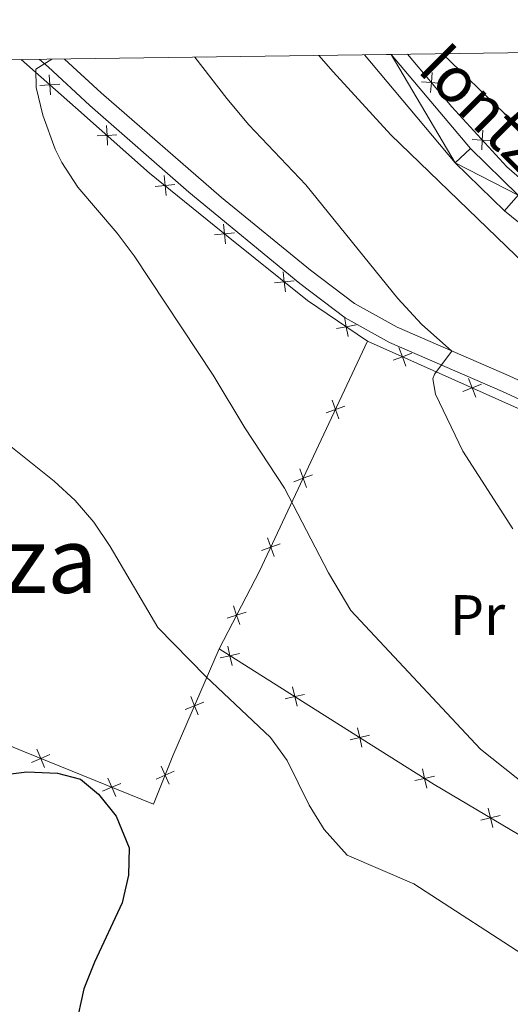
# Model space of a CAD drawing. Units: metres. Extents: x 592440 to 596936, y 4763363 to 4766395.
# Drawn here: x 593579 to 593666, y 4765920 to 4766093 of the extents above; entities that cross this region are included whole.
import ezdxf
from ezdxf.enums import TextEntityAlignment as Align

# ---------------------------------------------------------------- set-up
doc = ezdxf.new("R2010")
doc.units = ezdxf.units.M
doc.header["$MEASUREMENT"] = 0
doc.linetypes.add('DGN Style 3', pattern=[1147.6976, 819.784, -327.9136000000001])
for name, color, linetype, lineweight in [('Nivel 20', 7, 'Continuous', 0), ('Nivel 21', 7, 'Continuous', 0), ('Nivel 37', 7, 'Continuous', 0), ('Nivel 4', 7, 'Continuous', 0), ('Nivel 44', 7, 'Continuous', 0), ('Nivel 45', 7, 'Continuous', 0), ('Nivel 5', 7, 'Continuous', 0), ('Nivel 54', 7, 'Continuous', 0), ('Nivel 61', 7, 'Continuous', 0), ('Nivel 63', 7, 'Continuous', 0)]:
    doc.layers.add(name, color=color, linetype=linetype, lineweight=lineweight)
doc.styles.add('Style-Arial Narrow', font='txt')
doc.styles.add('Style-Helvetica-Narrow-Oblique', font='txt')
doc.styles.add('Style-Times New Roman', font='txt')

msp = doc.modelspace()

# ---------------------------------------------------------------- linework, layer by layer
at = {"layer": 'Nivel 20', "color": 250, "linetype": 'Continuous', "lineweight": 0, "flags": 128}
for points, elevation in [([(593584.7572427094, 4766080.281237468), (593584.6502550915, 4766082.028053472), (593584.5432674736, 4766083.774869476)], 885.0042642973547), ([(593651.9026170075, 4766084.16540969), (593651.7533893064, 4766082.421694234), (593651.6041616052, 4766080.677978778)], 898.2739817578279), ([(593586.3970710933, 4766082.13504109), (593584.6502550915, 4766082.028053472), (593582.9034390897, 4766081.921065856)], 885.0042642973547), ([(593650.0096738487, 4766082.570921933), (593651.7533893064, 4766082.421694234), (593653.4971047603, 4766082.272466533)], 898.2739817578279), ([(593594.8232369125, 4766071.375129459), (593594.7165491469, 4766073.121963801), (593594.6098613851, 4766074.868798144)], 886.0796619324651), ([(593660.7685507089, 4766074.05544371), (593660.6897510029, 4766072.307129348), (593660.610951297, 4766070.558814986)], 898.1668272759139), ([(593596.4633834921, 4766073.228651566), (593594.7165491469, 4766073.121963801), (593592.9697148055, 4766073.015276037)], 886.0796619324651), ([(593658.9414366409, 4766072.385929054), (593660.6897510029, 4766072.307129348), (593662.438065365, 4766072.228329642)], 898.1668272759139), ([(593605.0915786885, 4766062.551949138), (593604.9126834758, 4766064.292871023), (593604.7337882668, 4766066.033792906)], 886.5991738789337), ([(593606.6536053605, 4766064.471766233), (593604.9126834758, 4766064.292871023), (593603.1717615947, 4766064.113975812)], 886.5991738789337), ([(593615.5510772169, 4766054.041755266), (593615.3721820079, 4766055.782677149), (593615.1932867952, 4766057.523599034)], 887.2514703790338), ([(593617.1131038889, 4766055.96157236), (593615.3721820079, 4766055.782677149), (593613.6312601231, 4766055.603781939)], 887.2514703790338), ([(593626.0799521469, 4766045.609287834), (593625.888050925, 4766047.348824101), (593625.6961496994, 4766049.088360367)], 887.9833588209603), ([(593627.627587188, 4766047.540725324), (593625.888050925, 4766047.348824101), (593624.1485146582, 4766047.156922877)], 887.9833588209603), ([(593637.1040145457, 4766037.722035162), (593636.7776230201, 4766039.441419084), (593636.4512314945, 4766041.160803005)], 888.9090927626032), ([(593638.4970069416, 4766039.767810609), (593636.7776230201, 4766039.441419084), (593635.0582390986, 4766039.115027558)], 888.9090927626032), ([(593647.2728949264, 4766032.526594741), (593646.6471744329, 4766034.161001781), (593646.0214539431, 4766035.795408819)], 889.8888709607598), ([(593648.2815814726, 4766034.786722271), (593646.6471744329, 4766034.161001781), (593645.0127673969, 4766033.535281289)], 889.8888709607598), ([(593659.5472437963, 4766027.048598301), (593658.9215233028, 4766028.68300534), (593658.295802813, 4766030.317412378)], 891.1466128822794), ([(593660.5559303425, 4766029.308725832), (593658.9215233028, 4766028.68300534), (593657.2871162668, 4766028.057284849)], 891.1466128822794), ([(593636.5180278383, 4766025.479451172), (593634.8720482439, 4766024.884838967), (593633.2260686494, 4766024.290226763)], 887.5261591204677), ([(593634.2774360403, 4766026.530818563), (593634.8720482439, 4766024.884838967), (593635.4666604511, 4766023.238859372)], 887.5261591204677), ([(593630.8316138089, 4766013.36101117), (593629.1856342107, 4766012.766398964), (593627.5396546163, 4766012.171786759)], 885.777414627285), ([(593628.5910220072, 4766014.412378559), (593629.1856342107, 4766012.766398964), (593629.780246418, 4766011.120419368)], 885.777414627285), ([(593622.904607974, 4766002.293938557), (593623.4992201813, 4766000.64795896), (593624.0938323848, 4765999.001979366)], 884.0286701341028), ([(593625.1451997757, 4766001.242571166), (593623.4992201813, 4766000.64795896), (593621.8532405868, 4766000.053346755)], 884.0286701341028), ([(593616.9771512523, 4765990.344317595), (593617.5074204728, 4765988.676496545), (593618.037689697, 4765987.008675495)], 882.3050801599486), ([(593619.1752415225, 4765989.206765765), (593617.5074204728, 4765988.676496545), (593615.8395994231, 4765988.146227323)], 882.3050801599486), ([(593615.9367732257, 4765983.243308255), (593616.3241307288, 4765981.536625315), (593616.711488232, 4765979.829942372)], 881.5239329772264), ([(593614.617447786, 4765981.149267811), (593616.3241307288, 4765981.536625315), (593618.0308136716, 4765981.923982816)], 881.5239329772264), ([(593626.0332630761, 4765973.956868276), (593627.7399460189, 4765974.344225779), (593629.4466289617, 4765974.73158328)], 881.9695227127362), ([(593627.3525885195, 4765976.05090872), (593627.7399460189, 4765974.344225779), (593628.1273035221, 4765972.637542836)], 881.9695227127362), ([(593611.7288811244, 4765973.387903523), (593610.1012708098, 4765972.74471058), (593608.4736604951, 4765972.101517634)], 879.293602391247), ([(593609.4580778629, 4765974.372320892), (593610.1012708098, 4765972.74471058), (593610.744463753, 4765971.117100265)], 879.293602391247), ([(593638.7705354653, 4765968.856899114), (593639.1549287587, 4765967.149546105), (593639.5393220559, 4765965.442193098)], 882.3448399215698), ([(593637.4475757517, 4765966.765152812), (593639.1549287587, 4765967.149546105), (593640.8622817695, 4765967.533939401)], 882.3448399215698), ([(593583.7321084291, 4765961.84395377), (593583.0505335629, 4765963.45586822), (593582.368958693, 4765965.067782672)], 875.6109374534575), ([(593584.6624480113, 4765964.13744309), (593583.0505335629, 4765963.45586822), (593581.4386191107, 4765962.774293352)], 875.6109374534575), ([(593606.5384716019, 4765961.21633172), (593604.9328314625, 4765960.520104568), (593603.3271913268, 4765959.823877417)], 876.8503330792862), ([(593604.2366043106, 4765962.125744706), (593604.9328314625, 4765960.520104568), (593605.6290586144, 4765958.914464431)], 876.8503330792862), ([(593650.1781274155, 4765961.641977997), (593650.5625207089, 4765959.934624989), (593650.9469140023, 4765958.227271982)], 882.0963259718924), ([(593597.1698833965, 4765959.063880233), (593595.5579689443, 4765958.382305365), (593593.9460544959, 4765957.700730495)], 875.8811598228286), ([(593596.2395438142, 4765956.770390913), (593595.5579689443, 4765958.382305365), (593594.8763940781, 4765959.994219815)], 875.8811598228286), ([(593648.8551677018, 4765959.550231695), (593650.5625207089, 4765959.934624989), (593652.2698737159, 4765960.319018284)], 882.0963259718924), ([(593661.7070925198, 4765954.699467676), (593662.1404053606, 4765953.003869703), (593662.5737182014, 4765951.30827173)], 882.4050000742895), ([(593660.4448073879, 4765952.570556862), (593662.1404053606, 4765953.003869703), (593663.8360033333, 4765953.437182544)], 882.4050000742895)]:
    msp.add_lwpolyline(points, dxfattribs=dict(at, elevation=elevation))
at = {"layer": 'Nivel 20', "color": 250, "linetype": 'Continuous', "lineweight": 0, "extrusion": (0.01042217920178289, -0.1476062834629026, 0.9889912857366111), "elevation": -696430.4954886419, "flags": 128}
msp.add_lwpolyline([(927820.8259638548, 4660590.44874979), (927828.8632829115, 4660603.76192005), (927850.6565298215, 4660643.228374023)], dxfattribs=at)
at = {"layer": 'Nivel 20', "color": 250, "linetype": 'Continuous', "lineweight": 0}
for points in [[(593813.6499999985, 4766065.41, 902.01), (593801, 4766064.359999999, 902.25), (593781.2800000012, 4766061.33, 902.8100000000001), (593767.7300000004, 4766057, 902.44), (593752.8999999985, 4766049.85, 901.46), (593738.7699999996, 4766041.85, 899.98), (593723.1000000015, 4766033.82, 898.44), (593717.379999999, 4766031.77, 897.77), (593712.8599999994, 4766031.960000001, 897.52), (593710.25, 4766032.57, 897.46), (593704.3200000003, 4766035.800000001, 897.28), (593692.3999999985, 4766044.76, 897.4), (593677.6400000006, 4766056.630000001, 897.64), (593665, 4766067.59, 898.14), (593655.3599999994, 4766078.140000001, 898.2), (593647.5599999987, 4766087.4, 898.36)], [(593579.6400000006, 4766086.460000001, 884.1), (593589.1700000018, 4766078.029999999, 885.82), (593602.1999999993, 4766066.5, 886.4300000000001), (593615.9899999984, 4766055.279999999, 887.29), (593629.9800000004, 4766044.07, 888.27), (593640.5100000016, 4766036.9, 889.26)], [(593640.5100000016, 4766036.9, 889.26), (593672.9100000001, 4766022.439999999, 892.58), (593690.25, 4766016.01, 894.11), (593696.8399999999, 4766013.27, 893.6800000000001), (593698.1099999994, 4766012.34, 893.62), (593700.0399999991, 4766007.869999999, 893.8000000000001), (593700.0300000012, 4765995.189999999, 892.88), (593699.7800000012, 4765980.390000001, 890.1800000000001), (593699.8500000015, 4765964.060000001, 887.47), (593699.370000001, 4765950.99, 885.45), (593696.6900000013, 4765941.9, 883.97), (593693.8099999987, 4765937.609999999, 883.0500000000001), (593691.0899999999, 4765936.24, 882.66)], [(593526.9800000004, 4765985.34, 871.34), (593530.1400000006, 4765984.140000001, 871.12), (593538.4600000009, 4765981.35, 872.91), (593550.370000001, 4765976.91, 875.9200000000001), (593580.2300000004, 4765964.6, 875.5500000000001), (593602.9100000001, 4765955.4, 876.04), (593606.2800000012, 4765963.93, 877.39), (593614.4299999997, 4765982.73, 881.45)], [(593691.0899999999, 4765936.24, 882.8100000000001), (593688.4899999984, 4765939.32, 882.9300000000001), (593670.0399999991, 4765948.32, 882.6800000000001), (593652.2300000004, 4765958.880000001, 882.0600000000001), (593638, 4765967.880000001, 882.37), (593614.4299999997, 4765982.73, 881.45)]]:
    msp.add_polyline3d(points, dxfattribs=at)
at = {"layer": 'Nivel 21', "color": 250, "linetype": 'Continuous', "lineweight": 0}
for points in [[(593639.9899999984, 4766087.300000001, 897.3000000000001), (593655.9499999993, 4766068.310000001, 897.01), (593664.5899999999, 4766059.859999999, 896.95), (593696.6799999997, 4766033.869999999, 896.64), (593704.379999999, 4766028.470000001, 896.27), (593707.2699999996, 4766026.880000001, 896.27)], [(593809.2899999991, 4766062.560000001, 899.8000000000001), (593797.8099999987, 4766060.9, 899.24), (593786.4100000001, 4766057.9, 898.44), (593774.1499999985, 4766054.52, 898.38), (593763.629999999, 4766050.82, 898.01), (593752.0399999991, 4766045.15, 897.52), (593731.4600000009, 4766033.66, 896.54), (593724.4499999993, 4766030.32, 896.36), (593718.5799999982, 4766028.720000001, 896.36), (593715.6099999994, 4766028.43, 896.48), (593708.6400000006, 4766030.300000001, 896.27), (593706.3099999987, 4766031.57, 896.27), (593698.870000001, 4766036.779999999, 896.64), (593667.0199999996, 4766062.59, 896.95), (593658.629999999, 4766070.800000001, 897.01), (593644.6999999993, 4766087.359999999, 897.27)], [(593582.870000001, 4766086.5, 884.62), (593584.379999999, 4766085.17, 884.96), (593591.6700000018, 4766078.380000001, 885.9200000000001), (593609.0899999999, 4766063.130000001, 887.19), (593628.6400000006, 4766047.060000001, 888.28), (593636.6000000015, 4766041.029999999, 888.91), (593644.3900000006, 4766036.68, 889.78), (593664.2199999988, 4766028.060000001, 891.9), (593676.7399999984, 4766022.290000001, 893.01), (593689.2199999988, 4766017.859999999, 893.8100000000001), (593696.2800000012, 4766015.9, 894.4200000000001)]]:
    msp.add_polyline3d(points, dxfattribs=at)
at = {"layer": 'Nivel 21', "color": 250, "linetype": 'DGN Style 3', "lineweight": 0}
msp.add_polyline3d([(593587.25, 4766086.560000001, 885.0600000000001), (593593.6600000001, 4766080.59, 885.9200000000001), (593614.8299999982, 4766062.17, 887.41), (593630.4800000004, 4766049.4, 888.28), (593638.2300000004, 4766043.52, 888.91), (593645.7100000009, 4766039.35, 889.78), (593665.4299999997, 4766030.779999999, 891.9), (593677.8599999994, 4766025.040000001, 893.01), (593690.120000001, 4766020.689999999, 893.8100000000001), (593697.6600000001, 4766018.6, 894.4200000000001)], dxfattribs=at)
at = {"layer": 'Nivel 4', "color": 36, "linetype": 'Continuous', "lineweight": 30, "elevation": 900, "flags": 128}
msp.add_lwpolyline([(593653.6999999993, 4766087.49), (593664.5399999991, 4766077.029999999), (593668.7199999988, 4766073.52), (593672.8999999985, 4766070.76), (593699.6700000018, 4766055.57), (593707.8599999994, 4766050.18), (593712.9400000013, 4766046.26), (593717.1000000015, 4766043.51), (593719.3599999994, 4766042.560000001), (593723.5899999999, 4766042.26), (593728.5700000003, 4766042.66), (593733.7399999984, 4766043.640000001), (593743.4600000009, 4766046.470000001), (593772.8099999987, 4766057.76), (593786.1999999993, 4766060.75), (593798.2699999996, 4766062.17), (593810.5300000012, 4766065.07)], dxfattribs=at)
at = {"layer": 'Nivel 4', "color": 27, "linetype": 'DGN Style 3', "lineweight": 30, "elevation": 875, "flags": 128}
msp.add_lwpolyline([(593507.0799999982, 4765785.960000001), (593510.9699999988, 4765786.49), (593515.2899999991, 4765789.060000001), (593516.6700000018, 4765790.470000001), (593519.0799999982, 4765794.369999999), (593520.8999999985, 4765799.060000001), (593521.9600000009, 4765803.27), (593522.4299999997, 4765808.25), (593522.1799999997, 4765819.41), (593521.870000001, 4765824.4), (593520.8200000003, 4765829.310000001), (593516.4499999993, 4765839.08), (593510.0899999999, 4765850.630000001), (593507.0300000012, 4765854.890000001), (593499.8900000006, 4765863.1), (593496.9400000013, 4765865.92), (593489.7600000016, 4765869.41), (593480.8399999999, 4765873.050000001), (593480.0599999987, 4765873.800000001), (593482.3599999994, 4765874.050000001), (593486.9699999988, 4765873.640000001), (593486.8099999987, 4765876.199999999), (593486.6700000018, 4765878.43), (593479.5399999991, 4765897.279999999), (593472.9499999993, 4765907.9), (593470.8200000003, 4765912.43), (593468.6799999997, 4765918.76), (593467.3999999985, 4765924.109999999), (593466.5899999999, 4765935.040000001), (593463.6000000015, 4765948.619999999), (593463.5500000007, 4765959.57), (593464.0300000012, 4765964.540000001), (593465.9800000004, 4765969.99), (593467.120000001, 4765971.939999999), (593469.7300000004, 4765975.26), (593475.0199999996, 4765979.42), (593479.6099999994, 4765981.4), (593483.8000000007, 4765982.109999999), (593488.0199999996, 4765982.390000001), (593495.6999999993, 4765982.18), (593500.5500000007, 4765983.380000001), (593502.5599999987, 4765985.02), (593505.6600000001, 4765988.93), (593506.8500000015, 4765990.880000001), (593508.6600000001, 4765995.720000001), (593509.129999999, 4766000.73), (593508.4100000001, 4766015.890000001), (593509.0500000007, 4766020.84), (593510.6400000006, 4766025.640000001), (593522.9899999984, 4766051.369999999), (593531.3500000015, 4766064.040000001), (593540.6400000006, 4766074.290000001), (593543.3999999985, 4766079.99), (593543.9600000009, 4766080.58), (593544.9299999997, 4766080.6), (593545.3500000015, 4766078.880000001), (593545.1700000018, 4766071.199999999), (593544.5799999982, 4766065.84), (593542.8599999994, 4766057.27), (593542.1099999994, 4766051.529999999), (593541.6499999985, 4766046.550000001), (593541.4899999984, 4766036.15), (593542.2899999991, 4766025.800000001), (593543.379999999, 4766020.439999999), (593544.0799999982, 4766014.880000001), (593545.7800000012, 4766007.24), (593546.4400000013, 4766002.279999999), (593547.9299999997, 4765979.43), (593549.1799999997, 4765974.619999999), (593550.6000000015, 4765971.800000001), (593553.7600000016, 4765968.029999999), (593557.7300000004, 4765964.960000001), (593561.1700000018, 4765963.01), (593565.8999999985, 4765961.41), (593570.9800000004, 4765960.6), (593575.0599999987, 4765960.43), (593580.6099999994, 4765961.130000001), (593586, 4765960.869999999), (593590.0599999987, 4765959.810000001), (593593.1900000013, 4765957.189999999), (593596.3099999987, 4765953.279999999), (593598.5899999999, 4765947.699999999), (593598.5, 4765942.9), (593597.3999999985, 4765938.02), (593592.5, 4765927.58), (593590.6400000006, 4765922.939999999), (593588.7600000016, 4765914.439999999), (593585.9600000009, 4765910.540000001), (593582.7300000004, 4765908.93), (593577.1799999997, 4765908.040000001), (593572.1799999997, 4765907.880000001), (593557.5599999987, 4765908.939999999), (593552.1900000013, 4765908.630000001), (593548.1799999997, 4765907.779999999), (593544.3999999985, 4765905), (593541.9600000009, 4765902.26), (593540.1400000006, 4765897.59), (593539.6700000018, 4765891.65), (593541.5, 4765879.58), (593544.3599999994, 4765871.960000001), (593549.1799999997, 4765862.460000001)], dxfattribs=at)
at = {"layer": 'Nivel 5', "color": 36, "linetype": 'Continuous', "lineweight": 0, "flags": 128}
for points, elevation in [([(593585.0199999996, 4766086.529999999), (593582.2100000009, 4766084.790000001), (593582.2800000012, 4766081.52), (593583.4400000013, 4766076.66), (593585.620000001, 4766070.699999999), (593586.8000000007, 4766068.369999999), (593589.5799999982, 4766064.01), (593596.4899999984, 4766055.9), (593599.4600000009, 4766051.93), (593613.370000001, 4766030.92), (593618.9600000009, 4766021.630000001), (593625.9100000001, 4766011.02), (593633.629999999, 4765996.119999999), (593637.5899999999, 4765989.5), (593660.3599999994, 4765965.1), (593670.9200000018, 4765956.689999999)], 885), ([(593610.1499999985, 4766086.880000001), (593615.8099999987, 4766079.59), (593619.6400000006, 4766074.949999999), (593629.6700000018, 4766064.42), (593645.8599999994, 4766044.41), (593650, 4766039.890000001), (593655.3599999994, 4766035.15), (593652.2899999991, 4766031.109999999), (593652.0199999996, 4766030.27), (593652.4600000009, 4766027.59), (593657.2899999991, 4766017.52), (593666.0500000007, 4766003.880000001)], 890), ([(593631.9600000009, 4766087.18), (593634.4800000004, 4766084.279999999), (593644.6099999994, 4766073.220000001), (593678.4800000004, 4766040.5), (593688.2600000016, 4766032.640000001), (593699.4899999984, 4766022.640000001), (593707.120000001, 4766017.08), (593709.5399999991, 4766016.460000001), (593714.6600000001, 4766019.460000001), (593719.3200000003, 4766021.26), (593723.8200000003, 4766022.540000001), (593728.4299999997, 4766024.460000001), (593774.6099999994, 4766044.99), (593779.2800000012, 4766046.77), (593784.1099999994, 4766048.1), (593791.0300000012, 4766049.34), (593800.9800000004, 4766050.279999999), (593807.9200000018, 4766050.529999999), (593815.6099999994, 4766050.32)], 895), ([(593574.5, 4766020.960000001), (593585.3999999985, 4766012.24), (593589.1099999994, 4766008.869999999), (593592.370000001, 4766005.060000001), (593595.2699999996, 4766000.74), (593603.6499999985, 4765986.51), (593612.1000000015, 4765977.859999999), (593623.4800000004, 4765967.17), (593626.370000001, 4765963.08), (593630.2800000012, 4765955.220000001), (593632.870000001, 4765950.949999999), (593636.9299999997, 4765946.460000001), (593648.6400000006, 4765941.4), (593669.8200000003, 4765927.689999999), (593674.7800000012, 4765923.800000001), (593683.9899999984, 4765915.48)], 880)]:
    msp.add_lwpolyline(points, dxfattribs=dict(at, elevation=elevation))
at = {"layer": 'Nivel 61', "color": 250, "linetype": 'Continuous', "lineweight": 0}
msp.add_3dface([(593362.8200000003, 4763769.5), (593331.1900000013, 4766083), (596725.1700000018, 4766130.189999999), (596757.9499999993, 4763816.67)], dxfattribs=at)
at = {"layer": 'Nivel 63', "color": 7, "linetype": 'Continuous', "lineweight": 0}
msp.add_3dface([(592480.9699999988, 4763363.359999999), (592439.75, 4766333.040000001), (596894.3299999982, 4766394.93), (596935.5500000007, 4763425.23)], dxfattribs=at)

# ---------------------------------------------------------------- texts
at = {"layer": 'Nivel 37', "color": 92, "linetype": 'Continuous', "lineweight": 0, "style": 'Style-Arial Narrow'}
msp.add_text('Pr', height=6.99996, dxfattribs=at).set_placement((593659.8408149965, 4765988.69998, 887.6800000000001), align=Align.MIDDLE_CENTER)
at = {"layer": 'Nivel 44', "color": 250, "linetype": 'Continuous', "lineweight": 0, "style": 'Style-Helvetica-Narrow-Oblique'}
msp.add_text('Iontzako', height=7.999980000000001, rotation=315.0000000018422, dxfattribs=at).set_placement((593667.5967968069, 4766071.600043302, 899.28), align=Align.MIDDLE_CENTER)
at = {"layer": 'Nivel 45', "color": 250, "linetype": 'Continuous', "lineweight": 0, "style": 'Style-Times New Roman'}
msp.add_text('Iontza', height=11.49996, dxfattribs=at).set_placement((593570.1111273244, 4765998.349979999, 877.73), align=Align.MIDDLE_CENTER)

# ---------------------------------------------------------------- meshes
at = {"layer": 'Nivel 54', "color": 45, "linetype": 'Continuous', "lineweight": 0}
mesh = msp.add_polyface(dxfattribs=at)
corners = [(593946.4700000025, 4766039.080000006, 903.0500000000533), (593938.2300000042, 4766034.480000004, 902.9000000002642), (593915.8099999987, 4766031.960000003, 902.4999999997526), (593904.9699999988, 4766031.150000002, 902.1899999999644), (593895.2600000016, 4766031.600000005, 901.7600000002087), (593888.129999999, 4766032.410000006, 901.5800000000074), (593879.6300000027, 4766034.620000005, 901.2100000001763), (593854.120000001, 4766045.680000002, 900.9599999998584), (593842.5799999982, 4766050.990000002, 900.2300000001679), (593830.6500000022, 4766055.920000006, 900.040000000126), (593824.3600000031, 4766057.890000004, 900.0400000000371), (593817.4300000034, 4766058.890000002, 900.1000000000188), (593809.5500000007, 4766058.910000002, 899.8000000001265), (593798.5400000028, 4766057.320000004, 899.2400000001693), (593787.3599999994, 4766054.380000003, 898.4399999998558), (593775.2400000021, 4766051.040000005, 898.3799999999713), (593765.0400000066, 4766047.450000007, 898.0100000003663), (593753.7300000004, 4766041.920000006, 897.5200000000867), (593733.1400000006, 4766030.410000008, 896.5400000003478), (593725.7300000042, 4766026.890000004, 896.3600000000245), (593719.2399999984, 4766025.110000005, 896.3599999998847), (593715.3100000024, 4766024.740000004, 896.4800000002085), (593707.2699999996, 4766026.880000003, 896.2699999998829), (593704.3800000027, 4766028.470000004, 896.2700000002286), (593696.6800000034, 4766033.870000003, 896.6400000001094), (593664.5899999999, 4766059.860000003, 896.9499999998759), (593655.950000003, 4766068.310000004, 897.0100000002395), (593639.9900000021, 4766087.300000003, 897.2999999999529), (593644.700000003, 4766087.360000005, 897.2700000000319), (593658.6300000027, 4766070.800000004, 897.01000000008), (593667.0200000033, 4766062.590000005, 896.9500000001447), (593698.870000001, 4766036.780000005, 896.6400000001672), (593706.3100000061, 4766031.570000008, 896.2700000002546), (593708.6400000006, 4766030.300000006, 896.2700000002619), (593715.6099999994, 4766028.430000007, 896.4800000002124), (593718.5799999982, 4766028.720000004, 896.3600000000707), (593724.4499999993, 4766030.320000004, 896.360000000056), (593731.4600000009, 4766033.660000006, 896.5400000002447), (593752.0400000066, 4766045.150000008, 897.5200000003833), (593763.629999999, 4766050.820000004, 898.0099999999791), (593774.1499999985, 4766054.520000005, 898.3800000001196), (593786.4100000039, 4766057.900000004, 898.4400000001461), (593797.8099999987, 4766060.900000004, 899.2400000002407), (593809.2899999991, 4766062.560000002, 899.8000000000549), (593817.6900000013, 4766062.540000003, 900.10000000008), (593825.1800000034, 4766061.460000006, 900.0400000004093), (593831.9000000022, 4766059.350000007, 900.0400000001874), (593844.0399999991, 4766054.340000005, 900.2300000001051), (593855.6099999994, 4766049.01, 900.9599999998301), (593880.820000004, 4766038.080000008, 901.2100000003836), (593888.8000000007, 4766036.000000007, 901.5800000002818), (593895.5500000007, 4766035.240000004, 901.7600000001443), (593904.9200000018, 4766034.800000004, 902.1900000001021), (593915.4700000025, 4766035.600000007, 902.5000000002344)]
mesh.append_faces([[corners[k] for k in face] for face in [(28, 26, 27), (1, 53, 0)]], dxfattribs={"vtx0": -1, "color": 45})
mesh.append_faces([[corners[k] for k in face] for face in [(26, 30, 25), (25, 30, 24), (24, 32, 23), (23, 33, 22), (33, 23, 32), (53, 2, 52), (52, 4, 51), (51, 4, 50), (50, 5, 49), (49, 7, 48), (48, 8, 47), (47, 9, 46), (46, 10, 45), (45, 10, 44), (44, 12, 43), (43, 12, 42), (42, 13, 41), (41, 15, 40), (40, 16, 39), (39, 16, 38), (38, 17, 37), (37, 18, 36), (36, 20, 35), (35, 20, 34)]], dxfattribs={"vtx0": -1, "vtx1": -1, "color": 45})
mesh.append_faces([[corners[k] for k in face] for face in [(26, 28, 29), (26, 29, 30), (24, 30, 31), (24, 31, 32), (22, 33, 34), (53, 1, 2), (52, 2, 3), (52, 3, 4), (50, 4, 5), (49, 5, 6), (49, 6, 7), (48, 7, 8), (47, 8, 9), (46, 9, 10), (44, 10, 11), (44, 11, 12), (42, 12, 13), (41, 13, 14), (41, 14, 15), (40, 15, 16), (38, 16, 17), (37, 17, 18), (36, 18, 19), (36, 19, 20), (34, 20, 21), (34, 21, 22)]], dxfattribs={"vtx0": -1, "vtx2": -1, "color": 45})

doc.saveas('drawing.dxf')
